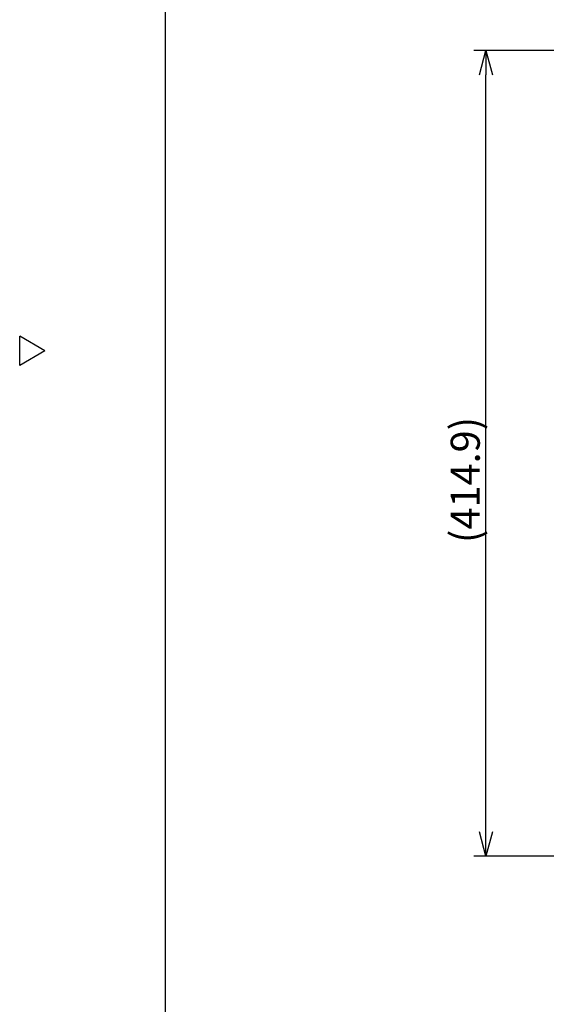
# Model space of a CAD drawing. Units: inches. Extents: x 1503 to 1912, y 76 to 355.
# Drawn here: x 1503 to 1558, y 149 to 250 of the extents above; entities that cross this region are included whole.
import ezdxf

# ---------------------------------------------------------------- set-up
doc = ezdxf.new("R2010")
doc.units = ezdxf.units.IN
doc.header["$LTSCALE"] = 0.2
doc.styles.get("Standard").update_dxf_attribs({"font": 'txt.shx', "bigfont": 'bigfont.shx'})

msp = doc.modelspace()

# ---------------------------------------------------------------- linework, layer by layer
at = {"color": 3}
for p, q in [((1518.33, 349.75), (1518.33, 75.75)), ((1505.92, 216.2), (1503.33, 217.7)), ((1503.33, 214.7), (1503.33, 217.7)), ((1505.92, 216.2), (1503.33, 214.7))]:
    msp.add_line(p, q, dxfattribs=at)
for p, q in [((1599.19, 247.13), (1550.14, 247.13)), ((1551.39, 166.65), (1551.39, 244.63)), ((1583.52, 164.15), (1550.14, 164.15))]:
    msp.add_line(p, q)
at = {"color": 0, "linetype": 'ByBlock', "lineweight": -2}
for p, q in [((1550.72, 244.63), (1551.39, 247.13)), ((1551.39, 247.13), (1552.06, 244.63)), ((1551.39, 247.13), (1551.39, 244.63)), ((1551.39, 164.15), (1550.72, 166.65)), ((1552.06, 166.65), (1551.39, 164.15)), ((1551.39, 164.15), (1551.39, 166.65))]:
    msp.add_line(p, q, dxfattribs=at)

# ---------------------------------------------------------------- texts
at = {"color": 4}
msp.add_text('(414.9)', height=3, rotation=90, dxfattribs=at).set_placement((1550.76, 196.4))

doc.saveas('drawing.dxf')
